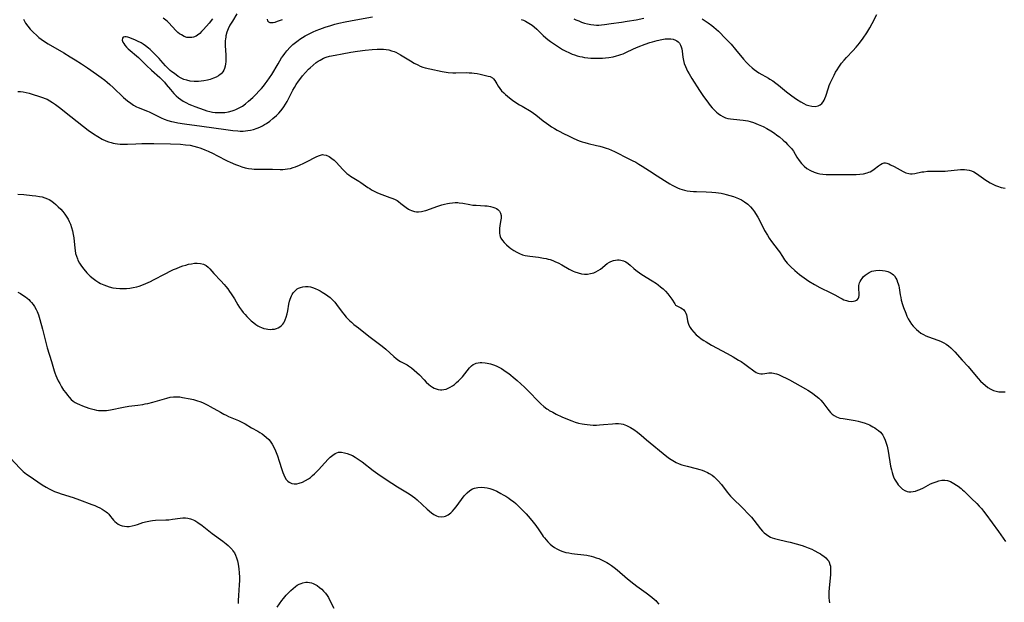
# Model space of a CAD drawing. Units: inches. Extents: x 2102338 to 2107739, y 212853 to 218293.
# Drawn here: x 2104124 to 2104362, y 213283 to 213423 of the extents above; entities that cross this region are included whole.
import ezdxf

# ---------------------------------------------------------------- set-up
doc = ezdxf.new("R2010")
doc.units = ezdxf.units.IN
doc.header["$MEASUREMENT"] = 0
doc.layers.add('c_29_T13S_R20E', color=135, linetype='Continuous')

msp = doc.modelspace()

# ---------------------------------------------------------------- linework, layer by layer
at = {"layer": 'c_29_T13S_R20E', "elevation": 880}
for points in [[(2104176.79, 213424.69), (2104175.7, 213422.93), (2104175.12, 213421.92), (2104174.71, 213421.04), (2104174.4, 213420.23), (2104174.16, 213419.41), (2104174.1, 213419.09), (2104174.04, 213418.7), (2104173.99, 213418.18), (2104173.97, 213417.66), (2104173.97, 213417.02), (2104174.11, 213414.72), (2104174.14, 213414.03), (2104174.12, 213413.15), (2104174.07, 213412.62), (2104173.98, 213412.11), (2104173.8, 213411.49), (2104173.63, 213411.11), (2104173.43, 213410.75), (2104173.01, 213410.27), (2104172.77, 213410.06), (2104172.32, 213409.74), (2104171.78, 213409.44), (2104171.19, 213409.19), (2104170.37, 213408.9), (2104169.73, 213408.72), (2104168.79, 213408.53), (2104168.15, 213408.44), (2104167.5, 213408.38), (2104166.99, 213408.37), (2104166.48, 213408.39), (2104165.56, 213408.49), (2104164.69, 213408.68), (2104164.03, 213408.91), (2104163.4, 213409.2), (2104162.68, 213409.61), (2104161.72, 213410.28), (2104161.12, 213410.75), (2104160.72, 213411.07), (2104160.06, 213411.68), (2104159.61, 213412.16), (2104158.49, 213413.44), (2104158.05, 213413.91), (2104156.44, 213415.52), (2104155.88, 213416.07), (2104155.5, 213416.42), (2104154.78, 213417), (2104154.25, 213417.36), (2104153.71, 213417.67), (2104152.86, 213418.1), (2104152.37, 213418.32), (2104151, 213418.9), (2104150.56, 213419.05), (2104150.15, 213419.14), (2104149.8, 213419.16), (2104149.4, 213419.07), (2104149.2, 213418.83), (2104149.18, 213418.37), (2104149.34, 213417.89), (2104149.54, 213417.52), (2104149.79, 213417.14), (2104150.23, 213416.62), (2104150.62, 213416.23), (2104151.05, 213415.85), (2104152.61, 213414.55), (2104153.09, 213414.13), (2104155.02, 213412.28), (2104156.26, 213411.15), (2104158.19, 213409.33), (2104158.77, 213408.77), (2104159.32, 213408.19), (2104159.79, 213407.64), (2104160.76, 213406.48), (2104161.18, 213405.99), (2104161.62, 213405.51), (2104162.19, 213404.95), (2104162.72, 213404.48), (2104163.27, 213404.05), (2104163.85, 213403.66), (2104164.61, 213403.23), (2104165.22, 213402.94), (2104165.85, 213402.68), (2104166.66, 213402.36), (2104168.91, 213401.55), (2104169.57, 213401.33), (2104170.26, 213401.15), (2104170.89, 213401.03), (2104171.58, 213400.94), (2104172.26, 213400.89), (2104172.95, 213400.89), (2104173.39, 213400.91), (2104173.85, 213400.95), (2104174.77, 213401.1), (2104175.66, 213401.33), (2104176.13, 213401.49), (2104176.56, 213401.66), (2104177.35, 213402.03), (2104178.1, 213402.48), (2104178.84, 213403.02), (2104179.54, 213403.62), (2104180.59, 213404.56), (2104181.29, 213405.21), (2104182.26, 213406.2), (2104182.74, 213406.74), (2104183.18, 213407.26), (2104183.63, 213407.84), (2104184.06, 213408.43), (2104184.62, 213409.26), (2104185.16, 213410.1), (2104186.7, 213412.67), (2104187.55, 213414.05), (2104187.92, 213414.6), (2104188.3, 213415.14), (2104188.83, 213415.81), (2104189.58, 213416.63), (2104190.29, 213417.3), (2104190.89, 213417.81), (2104191.51, 213418.28), (2104191.94, 213418.59), (2104192.59, 213419.02), (2104193.2, 213419.37), (2104193.83, 213419.71), (2104195.12, 213420.34), (2104195.86, 213420.67), (2104196.72, 213421.02), (2104197.41, 213421.27), (2104198.08, 213421.5), (2104199.38, 213421.91), (2104200.33, 213422.17), (2104201.34, 213422.41), (2104202.88, 213422.74), (2104205.44, 213423.23), (2104209.42, 213423.92)], [(2104245.21, 213423.33), (2104245.77, 213423.12), (2104246.32, 213422.88), (2104247.11, 213422.45), (2104247.86, 213421.94), (2104248.37, 213421.53), (2104249.01, 213420.95), (2104250.57, 213419.43), (2104251.16, 213418.91), (2104251.63, 213418.52), (2104252.31, 213418), (2104253.01, 213417.5), (2104253.73, 213417.02), (2104254.46, 213416.56), (2104255.21, 213416.13), (2104255.96, 213415.72), (2104256.74, 213415.34), (2104257.52, 213415.01), (2104258.11, 213414.79), (2104258.7, 213414.6), (2104259.35, 213414.43), (2104259.9, 213414.31), (2104260.46, 213414.2), (2104261.27, 213414.09), (2104261.98, 213414.02), (2104262.69, 213413.98), (2104263.41, 213413.97), (2104264.16, 213413.98), (2104264.85, 213414.02), (2104265.54, 213414.08), (2104266.36, 213414.19), (2104267.38, 213414.36), (2104268.21, 213414.55), (2104268.73, 213414.7), (2104269.24, 213414.87), (2104269.84, 213415.09), (2104270.43, 213415.34), (2104272.3, 213416.26), (2104273.4, 213416.74), (2104275.1, 213417.39), (2104276.22, 213417.77), (2104276.83, 213417.95), (2104277.97, 213418.25), (2104279.14, 213418.51), (2104279.93, 213418.63), (2104280.69, 213418.68), (2104281.31, 213418.66), (2104281.88, 213418.55), (2104282.39, 213418.37), (2104282.74, 213418.17), (2104283.05, 213417.93), (2104283.35, 213417.58), (2104283.6, 213417.17), (2104283.77, 213416.74), (2104283.9, 213416.29), (2104284.01, 213415.67), (2104284.16, 213414.21), (2104284.29, 213413.44), (2104284.51, 213412.7), (2104284.8, 213411.98), (2104285.31, 213410.9), (2104285.67, 213410.24), (2104286.35, 213409.08), (2104288.22, 213406.2), (2104289.18, 213404.78), (2104289.94, 213403.73), (2104290.77, 213402.64), (2104291.24, 213402.06), (2104291.84, 213401.41), (2104292.24, 213401.01), (2104292.66, 213400.65), (2104293.21, 213400.26), (2104293.79, 213399.94), (2104294.45, 213399.68), (2104295.02, 213399.52), (2104295.61, 213399.4), (2104296.41, 213399.29), (2104298.68, 213399.1), (2104299.29, 213399.02), (2104299.83, 213398.91), (2104300.37, 213398.77), (2104301.19, 213398.51), (2104302.34, 213398.07), (2104303.52, 213397.52), (2104304.36, 213397.07), (2104305.36, 213396.48), (2104306.22, 213395.92), (2104306.82, 213395.49), (2104307.41, 213395.04), (2104308.34, 213394.25), (2104308.89, 213393.76), (2104309.41, 213393.25), (2104309.88, 213392.76), (2104310.31, 213392.26), (2104310.81, 213391.59), (2104311.24, 213390.9), (2104311.66, 213390.2), (2104312.19, 213389.38), (2104312.74, 213388.68), (2104313.36, 213388.04), (2104314.04, 213387.47), (2104314.88, 213386.94), (2104315.8, 213386.55), (2104316.48, 213386.34), (2104317.18, 213386.18), (2104317.88, 213386.08), (2104318.71, 213386.01), (2104319.56, 213385.99), (2104323.11, 213386.02), (2104325.27, 213385.99), (2104325.92, 213386), (2104326.79, 213386.05), (2104327.68, 213386.16), (2104328.52, 213386.37), (2104328.95, 213386.52), (2104329.28, 213386.66), (2104329.69, 213386.88), (2104330.24, 213387.25), (2104331.29, 213388.07), (2104331.74, 213388.39), (2104332.19, 213388.64), (2104332.66, 213388.77), (2104332.96, 213388.77), (2104333.27, 213388.72), (2104333.74, 213388.56), (2104334.21, 213388.36), (2104335.04, 213387.92), (2104337.19, 213386.71), (2104337.85, 213386.41), (2104338.56, 213386.2), (2104338.97, 213386.16), (2104339.38, 213386.16), (2104340.02, 213386.23), (2104341.74, 213386.6), (2104342.17, 213386.67), (2104343.06, 213386.77), (2104344.39, 213386.83), (2104345.29, 213386.83), (2104346.96, 213386.79), (2104347.38, 213386.79), (2104348.02, 213386.84), (2104350.34, 213387.14), (2104351, 213387.2), (2104351.66, 213387.23), (2104351.99, 213387.22), (2104352.58, 213387.16), (2104353.15, 213387.05), (2104353.72, 213386.86), (2104354.27, 213386.6), (2104354.86, 213386.26), (2104355.44, 213385.87), (2104357.12, 213384.64), (2104357.54, 213384.36), (2104358.16, 213383.99), (2104358.8, 213383.66), (2104359.45, 213383.37), (2104359.95, 213383.18), (2104360.84, 213382.9), (2104361.75, 213382.68)]]:
    msp.add_lwpolyline(points, dxfattribs=at)
at = {"layer": 'c_29_T13S_R20E'}
for points in [[(2104288.83, 213423.44, 878), (2104289.58, 213423.01, 878), (2104290.3, 213422.54, 878), (2104291.13, 213421.9, 878), (2104291.67, 213421.46, 878), (2104292.72, 213420.52, 878), (2104293.23, 213420.03, 878), (2104294.08, 213419.18, 878), (2104294.64, 213418.59, 878), (2104295.77, 213417.37, 878), (2104296.88, 213416.08, 878), (2104298.79, 213413.8, 878), (2104299.53, 213412.97, 878), (2104300.17, 213412.29, 878), (2104300.85, 213411.67, 878), (2104301.38, 213411.25, 878), (2104301.92, 213410.85, 878), (2104302.49, 213410.49, 878), (2104304.76, 213409.22, 878), (2104305.15, 213408.98, 878), (2104305.85, 213408.51, 878), (2104306.54, 213408.01, 878), (2104307.22, 213407.48, 878), (2104309.15, 213405.92, 878), (2104310.39, 213404.94, 878), (2104311.54, 213404.11, 878), (2104312.58, 213403.46, 878), (2104313.32, 213403.07, 878), (2104313.9, 213402.81, 878), (2104314.48, 213402.6, 878), (2104315.25, 213402.43, 878), (2104316, 213402.38, 878), (2104316.76, 213402.51, 878), (2104317.25, 213402.76, 878), (2104317.61, 213403.07, 878), (2104317.93, 213403.46, 878), (2104318.18, 213403.87, 878), (2104318.4, 213404.32, 878), (2104318.61, 213404.87, 878), (2104319.23, 213406.87, 878), (2104319.44, 213407.44, 878), (2104319.67, 213408.01, 878), (2104319.95, 213408.65, 878), (2104320.25, 213409.29, 878), (2104320.58, 213409.92, 878), (2104320.97, 213410.63, 878), (2104321.32, 213411.23, 878), (2104321.7, 213411.83, 878), (2104322.05, 213412.34, 878), (2104322.41, 213412.83, 878), (2104322.99, 213413.54, 878), (2104323.55, 213414.17, 878), (2104325.09, 213415.76, 878), (2104325.92, 213416.64, 878), (2104326.73, 213417.61, 878), (2104327.63, 213418.81, 878), (2104328.47, 213420.08, 878), (2104329.21, 213421.29, 878), (2104329.8, 213422.37, 878), (2104330.89, 213424.53, 878)], [(2104125.38, 213423.37, 882), (2104125.71, 213422.75, 882), (2104125.89, 213422.46, 882), (2104126.43, 213421.72, 882), (2104127.03, 213421.01, 882), (2104127.69, 213420.3, 882), (2104128.57, 213419.46, 882), (2104129.1, 213419.02, 882), (2104129.64, 213418.6, 882), (2104130.2, 213418.2, 882), (2104131.35, 213417.47, 882), (2104135.09, 213415.29, 882), (2104136.66, 213414.34, 882), (2104137.83, 213413.6, 882), (2104139.33, 213412.64, 882), (2104140.81, 213411.65, 882), (2104143.01, 213410.13, 882), (2104144.07, 213409.37, 882), (2104144.96, 213408.69, 882), (2104145.58, 213408.2, 882), (2104146.18, 213407.69, 882), (2104146.97, 213406.98, 882), (2104149.5, 213404.54, 882), (2104150.47, 213403.71, 882), (2104151.22, 213403.14, 882), (2104151.9, 213402.69, 882), (2104152.62, 213402.3, 882), (2104153.05, 213402.1, 882), (2104155.22, 213401.25, 882), (2104155.66, 213401.06, 882), (2104156.28, 213400.77, 882), (2104158.56, 213399.62, 882), (2104159.31, 213399.3, 882), (2104160.15, 213399.01, 882), (2104161.01, 213398.76, 882), (2104161.48, 213398.65, 882), (2104162.54, 213398.42, 882), (2104164.14, 213398.16, 882), (2104168.37, 213397.62, 882), (2104174.11, 213396.8, 882), (2104175.77, 213396.59, 882), (2104177.03, 213396.48, 882), (2104177.59, 213396.46, 882), (2104178.32, 213396.47, 882), (2104178.86, 213396.5, 882), (2104179.4, 213396.56, 882), (2104180.08, 213396.67, 882), (2104180.75, 213396.83, 882), (2104181.64, 213397.12, 882), (2104182.32, 213397.4, 882), (2104182.97, 213397.72, 882), (2104183.46, 213398, 882), (2104183.94, 213398.31, 882), (2104184.69, 213398.85, 882), (2104185.44, 213399.46, 882), (2104186.3, 213400.22, 882), (2104186.85, 213400.77, 882), (2104187.38, 213401.36, 882), (2104187.69, 213401.75, 882), (2104188.08, 213402.29, 882), (2104188.49, 213402.92, 882), (2104188.87, 213403.57, 882), (2104189.22, 213404.22, 882), (2104190.28, 213406.31, 882), (2104190.63, 213406.94, 882), (2104191.06, 213407.65, 882), (2104191.61, 213408.45, 882), (2104191.95, 213408.9, 882), (2104192.6, 213409.73, 882), (2104193.29, 213410.52, 882), (2104194.06, 213411.33, 882), (2104194.45, 213411.71, 882), (2104195.17, 213412.35, 882), (2104195.9, 213412.94, 882), (2104196.34, 213413.26, 882), (2104196.8, 213413.55, 882), (2104197.23, 213413.79, 882), (2104197.67, 213414, 882), (2104198.3, 213414.24, 882), (2104199.07, 213414.46, 882), (2104200.41, 213414.76, 882), (2104202.1, 213415.09, 882), (2104204.22, 213415.46, 882), (2104205.83, 213415.71, 882), (2104207.69, 213415.95, 882), (2104209.33, 213416.11, 882), (2104210.6, 213416.18, 882), (2104211.35, 213416.18, 882), (2104212.09, 213416.15, 882), (2104212.72, 213416.09, 882), (2104213.39, 213415.98, 882), (2104214.04, 213415.81, 882), (2104214.68, 213415.6, 882), (2104215.07, 213415.44, 882), (2104215.65, 213415.15, 882), (2104216.22, 213414.83, 882), (2104218.56, 213413.38, 882), (2104219.51, 213412.81, 882), (2104220.33, 213412.39, 882), (2104220.95, 213412.11, 882), (2104221.59, 213411.87, 882), (2104222.15, 213411.7, 882), (2104223.24, 213411.44, 882), (2104226.25, 213410.8, 882), (2104227.16, 213410.64, 882), (2104227.69, 213410.57, 882), (2104228.77, 213410.51, 882), (2104229.49, 213410.5, 882), (2104232.11, 213410.52, 882), (2104232.75, 213410.5, 882), (2104233.38, 213410.47, 882), (2104233.91, 213410.41, 882), (2104234.63, 213410.31, 882), (2104235.33, 213410.18, 882), (2104237.32, 213409.71, 882), (2104237.76, 213409.57, 882), (2104238.3, 213409.3, 882), (2104238.58, 213409.07, 882), (2104238.93, 213408.6, 882), (2104239.37, 213407.8, 882), (2104239.69, 213407.26, 882), (2104240.1, 213406.69, 882), (2104240.54, 213406.16, 882), (2104241.04, 213405.65, 882), (2104241.48, 213405.24, 882), (2104241.95, 213404.84, 882), (2104242.43, 213404.45, 882), (2104243.14, 213403.92, 882), (2104243.69, 213403.53, 882), (2104244.84, 213402.78, 882), (2104245.44, 213402.41, 882), (2104247.66, 213401.14, 882), (2104248.18, 213400.8, 882), (2104248.79, 213400.35, 882), (2104250.57, 213398.93, 882), (2104251.33, 213398.34, 882), (2104251.91, 213397.93, 882), (2104252.57, 213397.48, 882), (2104253.24, 213397.06, 882), (2104253.87, 213396.68, 882), (2104254.52, 213396.32, 882), (2104255.25, 213395.94, 882), (2104256.8, 213395.19, 882), (2104257.89, 213394.7, 882), (2104259.24, 213394.14, 882), (2104259.89, 213393.89, 882), (2104260.55, 213393.67, 882), (2104261.35, 213393.45, 882), (2104263.39, 213392.99, 882), (2104264.18, 213392.8, 882), (2104264.95, 213392.59, 882), (2104265.7, 213392.35, 882), (2104266.24, 213392.16, 882), (2104266.96, 213391.86, 882), (2104267.69, 213391.52, 882), (2104271.19, 213389.8, 882), (2104271.98, 213389.4, 882), (2104272.83, 213388.94, 882), (2104273.59, 213388.5, 882), (2104274.34, 213388.04, 882), (2104276.11, 213386.89, 882), (2104278.02, 213385.67, 882), (2104279.79, 213384.52, 882), (2104281.05, 213383.73, 882), (2104281.63, 213383.4, 882), (2104282.23, 213383.09, 882), (2104282.85, 213382.8, 882), (2104283.48, 213382.55, 882), (2104284.02, 213382.37, 882), (2104284.57, 213382.23, 882), (2104285.25, 213382.1, 882), (2104285.94, 213382.01, 882), (2104286.76, 213381.94, 882), (2104287.46, 213381.9, 882), (2104289.81, 213381.81, 882), (2104291.12, 213381.73, 882), (2104292.08, 213381.65, 882), (2104292.75, 213381.57, 882), (2104293.41, 213381.47, 882), (2104294.01, 213381.35, 882), (2104294.61, 213381.22, 882), (2104295.48, 213380.98, 882), (2104296.38, 213380.69, 882), (2104296.81, 213380.53, 882), (2104297.55, 213380.22, 882), (2104298.27, 213379.86, 882), (2104298.98, 213379.44, 882), (2104299.79, 213378.82, 882), (2104300.43, 213378.21, 882), (2104300.95, 213377.63, 882), (2104301.42, 213377.01, 882), (2104301.7, 213376.6, 882), (2104302.24, 213375.71, 882), (2104302.8, 213374.65, 882), (2104303.87, 213372.52, 882), (2104304.53, 213371.37, 882), (2104304.97, 213370.68, 882), (2104305.53, 213369.89, 882), (2104307.12, 213367.8, 882), (2104307.44, 213367.34, 882), (2104308.15, 213366.23, 882), (2104308.69, 213365.44, 882), (2104309.33, 213364.67, 882), (2104310.17, 213363.79, 882), (2104311.14, 213362.86, 882), (2104311.68, 213362.38, 882), (2104312.26, 213361.92, 882), (2104313.41, 213361.08, 882), (2104314.54, 213360.34, 882), (2104315.9, 213359.53, 882), (2104317.18, 213358.82, 882), (2104319.82, 213357.52, 882), (2104320.75, 213357.03, 882), (2104322.04, 213356.3, 882), (2104322.51, 213356.06, 882), (2104322.97, 213355.85, 882), (2104323.58, 213355.64, 882), (2104324.08, 213355.51, 882), (2104324.7, 213355.44, 882), (2104325.28, 213355.46, 882), (2104325.69, 213355.57, 882), (2104325.99, 213355.73, 882), (2104326.25, 213355.93, 882), (2104326.45, 213356.2, 882), (2104326.58, 213356.5, 882), (2104326.65, 213356.84, 882), (2104326.66, 213357.2, 882), (2104326.53, 213358.64, 882), (2104326.57, 213359.26, 882), (2104326.74, 213359.9, 882), (2104326.9, 213360.26, 882), (2104327.1, 213360.6, 882), (2104327.35, 213360.97, 882), (2104327.63, 213361.32, 882), (2104328.07, 213361.75, 882), (2104328.53, 213362.11, 882), (2104329.03, 213362.4, 882), (2104329.72, 213362.69, 882), (2104330.19, 213362.82, 882), (2104330.68, 213362.9, 882), (2104331.43, 213362.94, 882), (2104332.27, 213362.9, 882), (2104332.93, 213362.78, 882), (2104333.51, 213362.62, 882), (2104334.06, 213362.39, 882), (2104334.6, 213362.06, 882), (2104334.88, 213361.82, 882), (2104335.11, 213361.57, 882), (2104335.47, 213361.06, 882), (2104335.7, 213360.6, 882), (2104335.9, 213360.1, 882), (2104336.04, 213359.65, 882), (2104336.16, 213359.19, 882), (2104336.26, 213358.68, 882), (2104336.51, 213357.02, 882), (2104336.63, 213356.35, 882), (2104336.78, 213355.7, 882), (2104337.07, 213354.69, 882), (2104337.32, 213353.94, 882), (2104337.83, 213352.62, 882), (2104338.13, 213351.92, 882), (2104338.47, 213351.23, 882), (2104338.85, 213350.57, 882), (2104339.26, 213349.98, 882), (2104339.67, 213349.47, 882), (2104340.11, 213348.99, 882), (2104340.42, 213348.69, 882), (2104340.94, 213348.24, 882), (2104341.49, 213347.83, 882), (2104341.77, 213347.65, 882), (2104342.09, 213347.48, 882), (2104342.71, 213347.19, 882), (2104343.36, 213346.93, 882), (2104345.59, 213346.11, 882), (2104346.24, 213345.84, 882), (2104347.01, 213345.46, 882), (2104347.58, 213345.12, 882), (2104348.12, 213344.73, 882), (2104348.67, 213344.28, 882), (2104349.2, 213343.79, 882), (2104349.64, 213343.33, 882), (2104351.43, 213341.3, 882), (2104352.85, 213339.74, 882), (2104354.77, 213337.46, 882), (2104355.26, 213336.89, 882), (2104355.88, 213336.25, 882), (2104356.52, 213335.64, 882), (2104356.97, 213335.26, 882), (2104357.63, 213334.75, 882), (2104358.32, 213334.32, 882), (2104358.95, 213334.02, 882), (2104359.6, 213333.8, 882), (2104360.3, 213333.67, 882), (2104360.77, 213333.64, 882), (2104361.24, 213333.65, 882), (2104361.79, 213333.69, 882)], [(2104170.93, 213423.5, 882), (2104170.07, 213422.43, 882), (2104168.76, 213420.9, 882), (2104168.3, 213420.41, 882), (2104167.83, 213419.95, 882), (2104167.33, 213419.56, 882), (2104166.98, 213419.33, 882), (2104166.36, 213419.08, 882), (2104165.9, 213418.98, 882), (2104165.44, 213418.95, 882), (2104164.71, 213419.02, 882), (2104164.09, 213419.23, 882), (2104163.41, 213419.6, 882), (2104162.99, 213419.89, 882), (2104162.59, 213420.22, 882), (2104162.12, 213420.65, 882), (2104160.4, 213422.48, 882), (2104160.04, 213422.81, 882), (2104159.67, 213423.12, 882), (2104159, 213423.6, 882)], [(2104184.06, 213423.43, 878), (2104184.14, 213423.01, 878), (2104184.36, 213422.78, 878), (2104184.69, 213422.63, 878), (2104185.11, 213422.58, 878), (2104185.49, 213422.61, 878), (2104185.98, 213422.71, 878), (2104186.56, 213422.9, 878), (2104187.76, 213423.31, 878)], [(2104257.95, 213423.49, 878), (2104258.43, 213423.25, 878), (2104259.1, 213422.96, 878), (2104259.78, 213422.69, 878), (2104260.49, 213422.45, 878), (2104261.24, 213422.25, 878), (2104261.99, 213422.1, 878), (2104262.74, 213422.01, 878), (2104263.38, 213421.98, 878), (2104263.97, 213421.99, 878), (2104264.62, 213422.05, 878), (2104265.27, 213422.13, 878), (2104266.92, 213422.36, 878), (2104269.41, 213422.68, 878), (2104270.77, 213422.88, 878), (2104272.94, 213423.26, 878), (2104274.77, 213423.62, 878)], [(2104124.05, 213405.97, 884), (2104124.68, 213405.97, 884), (2104125.34, 213405.92, 884), (2104126.06, 213405.78, 884), (2104126.79, 213405.59, 884), (2104129.99, 213404.57, 884), (2104130.6, 213404.33, 884), (2104131.11, 213404.1, 884), (2104131.73, 213403.77, 884), (2104132.42, 213403.32, 884), (2104133.1, 213402.84, 884), (2104134.4, 213401.87, 884), (2104135.29, 213401.19, 884), (2104139.82, 213397.57, 884), (2104140.99, 213396.69, 884), (2104142.27, 213395.77, 884), (2104143.29, 213395.11, 884), (2104144.38, 213394.51, 884), (2104145.19, 213394.13, 884), (2104145.85, 213393.88, 884), (2104146.52, 213393.67, 884), (2104146.99, 213393.55, 884), (2104147.48, 213393.46, 884), (2104148.07, 213393.37, 884), (2104148.68, 213393.3, 884), (2104149.39, 213393.27, 884), (2104150.41, 213393.28, 884), (2104152.42, 213393.4, 884), (2104153.9, 213393.46, 884), (2104155.4, 213393.48, 884), (2104156.75, 213393.47, 884), (2104160.83, 213393.36, 884), (2104163.17, 213393.28, 884), (2104164.38, 213393.18, 884), (2104165.5, 213393.02, 884), (2104166.44, 213392.83, 884), (2104167.31, 213392.6, 884), (2104167.9, 213392.41, 884), (2104168.5, 213392.19, 884), (2104169.1, 213391.95, 884), (2104169.88, 213391.6, 884), (2104171.08, 213391.04, 884), (2104171.94, 213390.61, 884), (2104174.47, 213389.31, 884), (2104175.16, 213388.98, 884), (2104176.47, 213388.41, 884), (2104177.16, 213388.15, 884), (2104177.99, 213387.87, 884), (2104178.76, 213387.64, 884), (2104179.54, 213387.46, 884), (2104180.36, 213387.34, 884), (2104180.95, 213387.29, 884), (2104181.53, 213387.26, 884), (2104182.44, 213387.25, 884), (2104184.68, 213387.27, 884), (2104185.37, 213387.26, 884), (2104187.2, 213387.2, 884), (2104187.87, 213387.21, 884), (2104188.43, 213387.25, 884), (2104188.98, 213387.33, 884), (2104189.67, 213387.47, 884), (2104190.36, 213387.67, 884), (2104190.89, 213387.85, 884), (2104191.88, 213388.25, 884), (2104192.94, 213388.73, 884), (2104193.52, 213389.02, 884), (2104195.91, 213390.25, 884), (2104196.44, 213390.51, 884), (2104196.94, 213390.69, 884), (2104197.43, 213390.78, 884), (2104197.75, 213390.77, 884), (2104198.32, 213390.63, 884), (2104198.98, 213390.3, 884), (2104199.63, 213389.88, 884), (2104200.17, 213389.44, 884), (2104200.7, 213388.93, 884), (2104202.28, 213387.19, 884), (2104202.75, 213386.73, 884), (2104203.26, 213386.27, 884), (2104203.76, 213385.89, 884), (2104204.18, 213385.6, 884), (2104206.15, 213384.41, 884), (2104206.62, 213384.1, 884), (2104208.32, 213382.89, 884), (2104208.76, 213382.59, 884), (2104209.21, 213382.31, 884), (2104209.68, 213382.04, 884), (2104210.17, 213381.79, 884), (2104210.68, 213381.56, 884), (2104211.69, 213381.15, 884), (2104213.62, 213380.48, 884), (2104214.33, 213380.21, 884), (2104214.92, 213379.94, 884), (2104215.34, 213379.7, 884), (2104215.67, 213379.48, 884), (2104216.29, 213379.04, 884), (2104217.53, 213378.08, 884), (2104218.13, 213377.67, 884), (2104218.4, 213377.51, 884), (2104218.85, 213377.3, 884), (2104219.58, 213377.09, 884), (2104220.04, 213377.03, 884), (2104220.52, 213377.02, 884), (2104221.27, 213377.09, 884), (2104221.85, 213377.22, 884), (2104222.29, 213377.36, 884), (2104225.18, 213378.36, 884), (2104226.1, 213378.66, 884), (2104226.81, 213378.86, 884), (2104227.53, 213379.03, 884), (2104227.99, 213379.12, 884), (2104228.67, 213379.2, 884), (2104229.35, 213379.23, 884), (2104230.02, 213379.22, 884), (2104230.32, 213379.19, 884), (2104231.19, 213379.07, 884), (2104232.9, 213378.76, 884), (2104233.64, 213378.65, 884), (2104234.43, 213378.58, 884), (2104236.48, 213378.47, 884), (2104237.09, 213378.42, 884), (2104237.85, 213378.3, 884), (2104238.41, 213378.17, 884), (2104238.92, 213378, 884), (2104239.29, 213377.82, 884), (2104239.61, 213377.61, 884), (2104240.03, 213377.19, 884), (2104240.3, 213376.7, 884), (2104240.41, 213376.13, 884), (2104240.39, 213375.51, 884), (2104240.28, 213374.68, 884), (2104240.12, 213373.62, 884), (2104240.06, 213373.05, 884), (2104240.01, 213372.49, 884), (2104240.03, 213371.83, 884), (2104240.09, 213371.47, 884), (2104240.2, 213371.08, 884), (2104240.38, 213370.66, 884), (2104240.72, 213370.13, 884), (2104241.13, 213369.63, 884), (2104241.7, 213369.06, 884), (2104242.38, 213368.49, 884), (2104242.76, 213368.2, 884), (2104243.45, 213367.71, 884), (2104244.19, 213367.27, 884), (2104244.85, 213366.94, 884), (2104245.53, 213366.68, 884), (2104246.2, 213366.5, 884), (2104246.76, 213366.39, 884), (2104247.33, 213366.31, 884), (2104249.43, 213366.06, 884), (2104250.65, 213365.88, 884), (2104251.24, 213365.76, 884), (2104251.72, 213365.64, 884), (2104252.2, 213365.5, 884), (2104252.85, 213365.26, 884), (2104253.49, 213364.99, 884), (2104254.12, 213364.69, 884), (2104255.01, 213364.21, 884), (2104256.8, 213363.21, 884), (2104257.8, 213362.72, 884), (2104258.13, 213362.58, 884), (2104258.96, 213362.29, 884), (2104259.8, 213362.1, 884), (2104260.45, 213362.02, 884), (2104261.22, 213362.04, 884), (2104261.97, 213362.15, 884), (2104262.7, 213362.36, 884), (2104263.25, 213362.59, 884), (2104263.79, 213362.88, 884), (2104264.31, 213363.24, 884), (2104264.8, 213363.63, 884), (2104265.47, 213364.2, 884), (2104265.91, 213364.55, 884), (2104266.48, 213364.9, 884), (2104266.86, 213365.08, 884), (2104267.46, 213365.28, 884), (2104267.93, 213365.38, 884), (2104268.41, 213365.43, 884), (2104268.81, 213365.43, 884), (2104269.22, 213365.38, 884), (2104269.87, 213365.21, 884), (2104270.46, 213364.95, 884), (2104271.02, 213364.6, 884), (2104271.52, 213364.18, 884), (2104272.39, 213363.36, 884), (2104272.86, 213362.95, 884), (2104273.17, 213362.69, 884), (2104273.71, 213362.3, 884), (2104274.28, 213361.93, 884), (2104276.77, 213360.43, 884), (2104277.8, 213359.75, 884), (2104278.24, 213359.43, 884), (2104278.83, 213358.98, 884), (2104279.44, 213358.47, 884), (2104279.99, 213357.93, 884), (2104280.56, 213357.29, 884), (2104281.06, 213356.64, 884), (2104281.53, 213355.96, 884), (2104282.21, 213354.82, 884), (2104282.43, 213354.55, 884), (2104282.7, 213354.36, 884), (2104283.69, 213353.9, 884), (2104284.05, 213353.68, 884), (2104284.29, 213353.48, 884), (2104284.51, 213353.24, 884), (2104284.72, 213352.94, 884), (2104284.89, 213352.59, 884), (2104285.02, 213352.2, 884), (2104285.11, 213351.77, 884), (2104285.3, 213350.75, 884), (2104285.43, 213350.22, 884), (2104285.64, 213349.69, 884), (2104285.91, 213349.17, 884), (2104286.25, 213348.66, 884), (2104286.78, 213348.03, 884), (2104287.4, 213347.42, 884), (2104288.02, 213346.91, 884), (2104288.61, 213346.47, 884), (2104289.22, 213346.05, 884), (2104289.81, 213345.68, 884), (2104291.11, 213344.93, 884), (2104294.84, 213342.93, 884), (2104296.32, 213342.1, 884), (2104297.61, 213341.33, 884), (2104298.21, 213340.94, 884), (2104299.1, 213340.35, 884), (2104299.74, 213339.88, 884), (2104301.24, 213338.71, 884), (2104301.82, 213338.35, 884), (2104302.2, 213338.17, 884), (2104302.59, 213338.05, 884), (2104302.98, 213338, 884), (2104303.38, 213337.99, 884), (2104303.88, 213338.05, 884), (2104304.88, 213338.21, 884), (2104305.23, 213338.24, 884), (2104305.6, 213338.23, 884), (2104305.97, 213338.19, 884), (2104306.35, 213338.1, 884), (2104306.76, 213337.97, 884), (2104307.17, 213337.81, 884), (2104308, 213337.44, 884), (2104309.18, 213336.86, 884), (2104309.83, 213336.52, 884), (2104313.69, 213334.41, 884), (2104314.29, 213334.06, 884), (2104314.9, 213333.68, 884), (2104315.49, 213333.28, 884), (2104316.22, 213332.73, 884), (2104316.9, 213332.14, 884), (2104317.37, 213331.67, 884), (2104317.87, 213331.08, 884), (2104319.09, 213329.46, 884), (2104319.41, 213329.08, 884), (2104319.74, 213328.72, 884), (2104320.15, 213328.32, 884), (2104320.58, 213327.98, 884), (2104321.17, 213327.64, 884), (2104322, 213327.36, 884), (2104322.76, 213327.21, 884), (2104325.63, 213326.74, 884), (2104326.43, 213326.57, 884), (2104326.95, 213326.45, 884), (2104327.86, 213326.18, 884), (2104328.74, 213325.85, 884), (2104329.08, 213325.7, 884), (2104329.94, 213325.26, 884), (2104330.39, 213324.99, 884), (2104330.82, 213324.71, 884), (2104331.31, 213324.34, 884), (2104331.76, 213323.93, 884), (2104332.05, 213323.59, 884), (2104332.32, 213323.23, 884), (2104332.59, 213322.75, 884), (2104332.93, 213322.01, 884), (2104333.09, 213321.54, 884), (2104333.36, 213320.57, 884), (2104333.6, 213319.41, 884), (2104334.19, 213315.77, 884), (2104334.38, 213314.85, 884), (2104334.54, 213314.22, 884), (2104334.7, 213313.72, 884), (2104334.88, 213313.23, 884), (2104335.14, 213312.67, 884), (2104335.43, 213312.14, 884), (2104335.76, 213311.65, 884), (2104336.03, 213311.3, 884), (2104336.55, 213310.74, 884), (2104337.1, 213310.25, 884), (2104337.63, 213309.9, 884), (2104338.19, 213309.65, 884), (2104338.59, 213309.57, 884), (2104339.1, 213309.56, 884), (2104339.62, 213309.64, 884), (2104340.16, 213309.78, 884), (2104340.72, 213309.96, 884), (2104341.28, 213310.19, 884), (2104342.1, 213310.58, 884), (2104343.83, 213311.49, 884), (2104344.48, 213311.78, 884), (2104345.14, 213312.03, 884), (2104345.79, 213312.23, 884), (2104346.55, 213312.39, 884), (2104347.28, 213312.42, 884), (2104347.93, 213312.32, 884), (2104348.64, 213312.07, 884), (2104349.46, 213311.62, 884), (2104350.06, 213311.22, 884), (2104350.45, 213310.94, 884), (2104351.16, 213310.39, 884), (2104351.53, 213310.08, 884), (2104351.89, 213309.75, 884), (2104352.45, 213309.21, 884), (2104353.65, 213308, 884), (2104354.93, 213306.76, 884), (2104355.52, 213306.16, 884), (2104356.1, 213305.54, 884), (2104356.57, 213304.97, 884), (2104357.16, 213304.2, 884), (2104360.18, 213300.02, 884), (2104361.85, 213297.63, 884)], [(2104124.01, 213381.28, 886), (2104125.47, 213381.15, 886), (2104127.52, 213380.98, 886), (2104128.4, 213380.88, 886), (2104129.22, 213380.74, 886), (2104129.88, 213380.6, 886), (2104130.51, 213380.4, 886), (2104131.15, 213380.16, 886), (2104131.55, 213379.96, 886), (2104131.98, 213379.7, 886), (2104132.59, 213379.28, 886), (2104133.17, 213378.8, 886), (2104133.78, 213378.25, 886), (2104134.36, 213377.65, 886), (2104134.86, 213377.08, 886), (2104135.36, 213376.43, 886), (2104135.83, 213375.74, 886), (2104136.13, 213375.24, 886), (2104136.4, 213374.72, 886), (2104136.72, 213374.02, 886), (2104136.98, 213373.26, 886), (2104137.22, 213372.4, 886), (2104137.39, 213371.53, 886), (2104137.49, 213370.73, 886), (2104137.73, 213368.25, 886), (2104137.82, 213367.67, 886), (2104137.96, 213366.99, 886), (2104138.14, 213366.33, 886), (2104138.37, 213365.68, 886), (2104138.51, 213365.36, 886), (2104138.9, 213364.61, 886), (2104139.35, 213363.9, 886), (2104139.89, 213363.19, 886), (2104140.66, 213362.32, 886), (2104141.48, 213361.52, 886), (2104142.18, 213360.93, 886), (2104142.84, 213360.45, 886), (2104143.52, 213360.02, 886), (2104143.93, 213359.79, 886), (2104144.75, 213359.4, 886), (2104145.39, 213359.16, 886), (2104146.05, 213358.95, 886), (2104146.94, 213358.74, 886), (2104147.74, 213358.61, 886), (2104148.56, 213358.53, 886), (2104149.35, 213358.51, 886), (2104150.18, 213358.54, 886), (2104150.99, 213358.63, 886), (2104151.79, 213358.77, 886), (2104152.67, 213358.97, 886), (2104153.28, 213359.15, 886), (2104153.89, 213359.35, 886), (2104154.89, 213359.74, 886), (2104156.02, 213360.25, 886), (2104156.72, 213360.61, 886), (2104159.55, 213362.12, 886), (2104160.85, 213362.77, 886), (2104161.54, 213363.09, 886), (2104162.25, 213363.4, 886), (2104163.1, 213363.74, 886), (2104163.8, 213363.98, 886), (2104164.49, 213364.2, 886), (2104165.17, 213364.37, 886), (2104165.88, 213364.52, 886), (2104166.57, 213364.61, 886), (2104167.25, 213364.65, 886), (2104168.02, 213364.58, 886), (2104168.73, 213364.41, 886), (2104169.36, 213364.1, 886), (2104169.83, 213363.71, 886), (2104170.27, 213363.25, 886), (2104171.23, 213362.14, 886), (2104172.88, 213360.41, 886), (2104173.72, 213359.48, 886), (2104174.13, 213359.01, 886), (2104174.59, 213358.45, 886), (2104175.03, 213357.86, 886), (2104175.44, 213357.28, 886), (2104176.2, 213356.07, 886), (2104177.04, 213354.65, 886), (2104177.44, 213354, 886), (2104177.9, 213353.34, 886), (2104178.32, 213352.79, 886), (2104178.76, 213352.26, 886), (2104179.19, 213351.78, 886), (2104179.64, 213351.32, 886), (2104180.22, 213350.78, 886), (2104180.86, 213350.25, 886), (2104181.34, 213349.9, 886), (2104181.83, 213349.58, 886), (2104182.27, 213349.34, 886), (2104182.72, 213349.13, 886), (2104183.26, 213348.94, 886), (2104183.8, 213348.81, 886), (2104184.23, 213348.74, 886), (2104184.76, 213348.7, 886), (2104185.28, 213348.72, 886), (2104185.81, 213348.79, 886), (2104186.31, 213348.92, 886), (2104186.74, 213349.08, 886), (2104187.16, 213349.33, 886), (2104187.54, 213349.63, 886), (2104187.82, 213349.95, 886), (2104188.07, 213350.31, 886), (2104188.22, 213350.58, 886), (2104188.41, 213350.97, 886), (2104188.67, 213351.67, 886), (2104188.88, 213352.42, 886), (2104189.05, 213353.19, 886), (2104189.32, 213354.74, 886), (2104189.47, 213355.46, 886), (2104189.61, 213355.95, 886), (2104189.92, 213356.75, 886), (2104190.11, 213357.14, 886), (2104190.34, 213357.5, 886), (2104190.79, 213358.01, 886), (2104191.31, 213358.44, 886), (2104191.64, 213358.63, 886), (2104192.09, 213358.82, 886), (2104192.67, 213358.97, 886), (2104193.28, 213359.03, 886), (2104193.91, 213359.02, 886), (2104194.53, 213358.92, 886), (2104194.97, 213358.8, 886), (2104195.67, 213358.55, 886), (2104196.36, 213358.23, 886), (2104196.85, 213357.96, 886), (2104197.34, 213357.67, 886), (2104198.12, 213357.18, 886), (2104198.68, 213356.78, 886), (2104199.23, 213356.35, 886), (2104199.74, 213355.89, 886), (2104200.36, 213355.23, 886), (2104200.79, 213354.69, 886), (2104202.12, 213352.88, 886), (2104202.55, 213352.34, 886), (2104203.13, 213351.67, 886), (2104203.98, 213350.8, 886), (2104204.37, 213350.43, 886), (2104204.98, 213349.9, 886), (2104206.03, 213349.05, 886), (2104208.59, 213347.11, 886), (2104211.79, 213344.63, 886), (2104212.62, 213343.93, 886), (2104214.58, 213342.15, 886), (2104215.1, 213341.72, 886), (2104215.43, 213341.47, 886), (2104215.79, 213341.24, 886), (2104216.2, 213341, 886), (2104217.82, 213340.14, 886), (2104218.13, 213339.96, 886), (2104218.84, 213339.47, 886), (2104219.51, 213338.92, 886), (2104220.15, 213338.34, 886), (2104220.76, 213337.73, 886), (2104221.88, 213336.52, 886), (2104222.38, 213336.01, 886), (2104222.99, 213335.46, 886), (2104223.42, 213335.12, 886), (2104223.88, 213334.82, 886), (2104224.3, 213334.59, 886), (2104224.74, 213334.41, 886), (2104225.26, 213334.27, 886), (2104225.79, 213334.19, 886), (2104226.13, 213334.18, 886), (2104226.65, 213334.22, 886), (2104227.16, 213334.33, 886), (2104227.66, 213334.52, 886), (2104228.15, 213334.76, 886), (2104228.69, 213335.09, 886), (2104229.2, 213335.47, 886), (2104229.7, 213335.89, 886), (2104230.17, 213336.33, 886), (2104230.64, 213336.81, 886), (2104231.09, 213337.32, 886), (2104232.8, 213339.42, 886), (2104233.26, 213339.89, 886), (2104233.68, 213340.23, 886), (2104234.05, 213340.44, 886), (2104234.39, 213340.57, 886), (2104234.86, 213340.67, 886), (2104235.35, 213340.71, 886), (2104235.75, 213340.71, 886), (2104236.55, 213340.64, 886), (2104237.07, 213340.56, 886), (2104237.84, 213340.39, 886), (2104238.61, 213340.16, 886), (2104239.23, 213339.91, 886), (2104239.85, 213339.61, 886), (2104240.47, 213339.27, 886), (2104241.07, 213338.91, 886), (2104241.65, 213338.51, 886), (2104242.23, 213338.09, 886), (2104242.78, 213337.66, 886), (2104243.33, 213337.2, 886), (2104244.26, 213336.39, 886), (2104246.03, 213334.77, 886), (2104247.01, 213333.82, 886), (2104249.49, 213331.27, 886), (2104249.98, 213330.79, 886), (2104250.68, 213330.17, 886), (2104251.41, 213329.61, 886), (2104251.71, 213329.4, 886), (2104252, 213329.21, 886), (2104252.83, 213328.74, 886), (2104253.69, 213328.31, 886), (2104255.07, 213327.67, 886), (2104256.41, 213327.09, 886), (2104257.41, 213326.7, 886), (2104258.24, 213326.4, 886), (2104259.07, 213326.16, 886), (2104259.9, 213325.96, 886), (2104260.48, 213325.86, 886), (2104261.14, 213325.77, 886), (2104261.87, 213325.71, 886), (2104262.61, 213325.68, 886), (2104263.4, 213325.68, 886), (2104264.12, 213325.71, 886), (2104265.03, 213325.78, 886), (2104267.21, 213326, 886), (2104267.94, 213326.05, 886), (2104268.65, 213326.04, 886), (2104269.28, 213325.97, 886), (2104269.79, 213325.86, 886), (2104270.22, 213325.72, 886), (2104270.64, 213325.55, 886), (2104271.1, 213325.33, 886), (2104271.55, 213325.08, 886), (2104272.38, 213324.56, 886), (2104273.23, 213323.94, 886), (2104274.12, 213323.24, 886), (2104275.45, 213322.15, 886), (2104280.35, 213318.09, 886), (2104280.97, 213317.61, 886), (2104281.73, 213317.12, 886), (2104282.57, 213316.67, 886), (2104283.32, 213316.34, 886), (2104283.93, 213316.11, 886), (2104284.55, 213315.92, 886), (2104285.18, 213315.75, 886), (2104287.35, 213315.24, 886), (2104288.3, 213314.97, 886), (2104288.84, 213314.8, 886), (2104289.37, 213314.6, 886), (2104290.13, 213314.26, 886), (2104290.54, 213314.04, 886), (2104291.2, 213313.61, 886), (2104291.68, 213313.24, 886), (2104292.13, 213312.83, 886), (2104292.7, 213312.25, 886), (2104293.49, 213311.33, 886), (2104294.85, 213309.53, 886), (2104295.24, 213309.04, 886), (2104295.64, 213308.57, 886), (2104296.21, 213307.96, 886), (2104298.42, 213305.82, 886), (2104300.12, 213304.08, 886), (2104300.68, 213303.47, 886), (2104301.3, 213302.74, 886), (2104302.88, 213300.68, 886), (2104303.37, 213300.12, 886), (2104303.78, 213299.72, 886), (2104304.31, 213299.29, 886), (2104304.88, 213298.92, 886), (2104305.29, 213298.71, 886), (2104305.72, 213298.53, 886), (2104306.28, 213298.34, 886), (2104306.85, 213298.18, 886), (2104309.19, 213297.67, 886), (2104310.03, 213297.47, 886), (2104311.46, 213297.09, 886), (2104312.89, 213296.66, 886), (2104313.52, 213296.45, 886), (2104314.37, 213296.12, 886), (2104315.21, 213295.75, 886), (2104315.79, 213295.47, 886), (2104316.85, 213294.91, 886), (2104317.32, 213294.63, 886), (2104317.75, 213294.36, 886), (2104318.16, 213294.08, 886), (2104318.63, 213293.68, 886), (2104319.04, 213293.25, 886), (2104319.29, 213292.88, 886), (2104319.43, 213292.62, 886), (2104319.6, 213292.11, 886), (2104319.7, 213291.67, 886), (2104319.75, 213291.1, 886), (2104319.76, 213290.51, 886), (2104319.73, 213289.59, 886), (2104319.43, 213286.51, 886), (2104319.35, 213285.45, 886), (2104319.33, 213284.78, 886), (2104319.34, 213284.1, 886), (2104319.39, 213283.46, 886), (2104319.47, 213282.83, 886)], [(2104124.02, 213357.69, 888), (2104124.65, 213357.35, 888), (2104125.26, 213356.98, 888), (2104125.85, 213356.57, 888), (2104126.27, 213356.23, 888), (2104126.67, 213355.87, 888), (2104127.02, 213355.53, 888), (2104127.34, 213355.17, 888), (2104127.71, 213354.71, 888), (2104128.04, 213354.23, 888), (2104128.47, 213353.49, 888), (2104128.71, 213352.99, 888), (2104129.02, 213352.2, 888), (2104129.36, 213351.07, 888), (2104129.95, 213348.76, 888), (2104130.75, 213345.56, 888), (2104131.11, 213344.25, 888), (2104132.15, 213341.01, 888), (2104132.8, 213338.75, 888), (2104132.98, 213338.21, 888), (2104133.2, 213337.62, 888), (2104133.45, 213337.03, 888), (2104133.77, 213336.34, 888), (2104134.11, 213335.66, 888), (2104134.58, 213334.84, 888), (2104135.07, 213334.11, 888), (2104135.58, 213333.4, 888), (2104135.99, 213332.86, 888), (2104136.42, 213332.36, 888), (2104136.91, 213331.84, 888), (2104137.35, 213331.45, 888), (2104137.81, 213331.12, 888), (2104138.32, 213330.84, 888), (2104138.86, 213330.6, 888), (2104139.63, 213330.31, 888), (2104141.15, 213329.77, 888), (2104141.78, 213329.56, 888), (2104142.42, 213329.38, 888), (2104142.98, 213329.25, 888), (2104143.49, 213329.17, 888), (2104144.03, 213329.14, 888), (2104144.69, 213329.16, 888), (2104145.36, 213329.21, 888), (2104146.36, 213329.36, 888), (2104149.49, 213330, 888), (2104150.74, 213330.18, 888), (2104152.97, 213330.44, 888), (2104154.12, 213330.63, 888), (2104154.73, 213330.74, 888), (2104155.33, 213330.87, 888), (2104156.54, 213331.17, 888), (2104159.88, 213332.14, 888), (2104160.72, 213332.36, 888), (2104161.51, 213332.48, 888), (2104161.95, 213332.5, 888), (2104162.39, 213332.49, 888), (2104163.03, 213332.43, 888), (2104163.67, 213332.33, 888), (2104165.54, 213331.99, 888), (2104166.32, 213331.81, 888), (2104167.31, 213331.54, 888), (2104167.89, 213331.33, 888), (2104168.53, 213331.08, 888), (2104169.15, 213330.79, 888), (2104169.75, 213330.49, 888), (2104170.33, 213330.17, 888), (2104172.82, 213328.74, 888), (2104173.63, 213328.31, 888), (2104174.2, 213328.03, 888), (2104174.78, 213327.77, 888), (2104177.15, 213326.77, 888), (2104177.96, 213326.38, 888), (2104178.74, 213325.95, 888), (2104180.29, 213325.03, 888), (2104181.8, 213324.2, 888), (2104182.31, 213323.89, 888), (2104182.85, 213323.54, 888), (2104183.37, 213323.17, 888), (2104183.86, 213322.77, 888), (2104184.48, 213322.18, 888), (2104184.78, 213321.82, 888), (2104185.27, 213321.1, 888), (2104185.69, 213320.31, 888), (2104186.08, 213319.45, 888), (2104186.55, 213318.27, 888), (2104186.97, 213317, 888), (2104187.61, 213314.97, 888), (2104187.87, 213314.21, 888), (2104188.07, 213313.72, 888), (2104188.34, 213313.12, 888), (2104188.66, 213312.59, 888), (2104189.03, 213312.15, 888), (2104189.39, 213311.88, 888), (2104190.01, 213311.61, 888), (2104190.59, 213311.52, 888), (2104191.21, 213311.54, 888), (2104191.76, 213311.65, 888), (2104192.55, 213311.91, 888), (2104193.34, 213312.29, 888), (2104194.02, 213312.7, 888), (2104194.54, 213313.08, 888), (2104195.03, 213313.5, 888), (2104195.46, 213313.9, 888), (2104195.89, 213314.31, 888), (2104196.51, 213314.98, 888), (2104197.91, 213316.53, 888), (2104198.85, 213317.53, 888), (2104199.27, 213317.95, 888), (2104199.85, 213318.45, 888), (2104200.44, 213318.84, 888), (2104200.85, 213319.02, 888), (2104201.24, 213319.11, 888), (2104201.96, 213319.13, 888), (2104202.71, 213319.02, 888), (2104203.37, 213318.84, 888), (2104204, 213318.6, 888), (2104204.63, 213318.3, 888), (2104205.3, 213317.91, 888), (2104205.97, 213317.48, 888), (2104206.95, 213316.78, 888), (2104209.56, 213314.76, 888), (2104210.7, 213313.93, 888), (2104211.51, 213313.38, 888), (2104214.1, 213311.68, 888), (2104215.47, 213310.81, 888), (2104218.27, 213309.08, 888), (2104219.05, 213308.55, 888), (2104219.62, 213308.12, 888), (2104220.16, 213307.67, 888), (2104222.61, 213305.43, 888), (2104223.67, 213304.53, 888), (2104224.24, 213304.12, 888), (2104224.83, 213303.81, 888), (2104225.28, 213303.66, 888), (2104226, 213303.56, 888), (2104226.71, 213303.64, 888), (2104227.03, 213303.74, 888), (2104227.67, 213304.08, 888), (2104228.27, 213304.55, 888), (2104228.67, 213304.95, 888), (2104229.07, 213305.39, 888), (2104229.55, 213305.97, 888), (2104230.85, 213307.77, 888), (2104231.54, 213308.63, 888), (2104232.26, 213309.36, 888), (2104232.89, 213309.88, 888), (2104233.56, 213310.29, 888), (2104234.03, 213310.49, 888), (2104234.78, 213310.67, 888), (2104235.57, 213310.73, 888), (2104236.41, 213310.67, 888), (2104237.06, 213310.54, 888), (2104237.72, 213310.36, 888), (2104238.38, 213310.13, 888), (2104239.35, 213309.73, 888), (2104240.35, 213309.23, 888), (2104240.93, 213308.9, 888), (2104241.51, 213308.56, 888), (2104242.29, 213308.04, 888), (2104242.79, 213307.69, 888), (2104243.36, 213307.25, 888), (2104243.92, 213306.79, 888), (2104244.46, 213306.29, 888), (2104244.99, 213305.76, 888), (2104246.46, 213304.26, 888), (2104246.93, 213303.75, 888), (2104247.83, 213302.7, 888), (2104248.76, 213301.52, 888), (2104249.51, 213300.46, 888), (2104250.29, 213299.27, 888), (2104250.57, 213298.87, 888), (2104250.86, 213298.48, 888), (2104251.25, 213298.01, 888), (2104251.65, 213297.56, 888), (2104252.21, 213297.02, 888), (2104252.67, 213296.62, 888), (2104253.25, 213296.2, 888), (2104253.86, 213295.83, 888), (2104254.63, 213295.47, 888), (2104255.3, 213295.23, 888), (2104256.01, 213295.02, 888), (2104256.72, 213294.87, 888), (2104257.43, 213294.74, 888), (2104258.12, 213294.66, 888), (2104260.36, 213294.41, 888), (2104261.03, 213294.31, 888), (2104262.08, 213294.09, 888), (2104262.68, 213293.93, 888), (2104263.28, 213293.74, 888), (2104263.95, 213293.5, 888), (2104264.58, 213293.23, 888), (2104265.2, 213292.93, 888), (2104265.88, 213292.56, 888), (2104266.25, 213292.34, 888), (2104266.96, 213291.88, 888), (2104267.65, 213291.38, 888), (2104268.34, 213290.82, 888), (2104270.87, 213288.66, 888), (2104272.37, 213287.43, 888), (2104273.06, 213286.91, 888), (2104275.37, 213285.24, 888), (2104276.67, 213284.27, 888), (2104277.37, 213283.67, 888), (2104277.63, 213283.41, 888), (2104277.86, 213283.17, 888), (2104278.37, 213282.55, 888)], [(2104121.16, 213318.91, 890), (2104124.55, 213315.27, 890), (2104125.32, 213314.52, 890), (2104125.7, 213314.19, 890), (2104126.13, 213313.85, 890), (2104126.73, 213313.41, 890), (2104129.87, 213311.27, 890), (2104130.83, 213310.68, 890), (2104131.57, 213310.29, 890), (2104132.23, 213309.98, 890), (2104132.89, 213309.7, 890), (2104133.86, 213309.33, 890), (2104134.48, 213309.12, 890), (2104137.37, 213308.22, 890), (2104138.91, 213307.69, 890), (2104141.85, 213306.57, 890), (2104142.54, 213306.28, 890), (2104143.21, 213305.99, 890), (2104143.78, 213305.71, 890), (2104144.33, 213305.43, 890), (2104144.84, 213305.13, 890), (2104145.32, 213304.81, 890), (2104145.62, 213304.56, 890), (2104145.97, 213304.2, 890), (2104146.37, 213303.67, 890), (2104146.75, 213303.14, 890), (2104147.04, 213302.78, 890), (2104147.4, 213302.41, 890), (2104147.8, 213302.1, 890), (2104148.23, 213301.83, 890), (2104148.69, 213301.6, 890), (2104149.18, 213301.41, 890), (2104149.69, 213301.29, 890), (2104150.27, 213301.23, 890), (2104150.88, 213301.26, 890), (2104151.6, 213301.37, 890), (2104152.25, 213301.53, 890), (2104152.87, 213301.73, 890), (2104154.1, 213302.17, 890), (2104154.76, 213302.37, 890), (2104155.55, 213302.55, 890), (2104156.02, 213302.63, 890), (2104156.5, 213302.69, 890), (2104157.17, 213302.74, 890), (2104159.65, 213302.84, 890), (2104160.42, 213302.89, 890), (2104161.24, 213302.98, 890), (2104163.09, 213303.27, 890), (2104163.75, 213303.34, 890), (2104164.41, 213303.34, 890), (2104165, 213303.27, 890), (2104165.58, 213303.13, 890), (2104165.89, 213303.03, 890), (2104166.65, 213302.68, 890), (2104167.4, 213302.23, 890), (2104168.4, 213301.51, 890), (2104170.85, 213299.58, 890), (2104173.42, 213297.69, 890), (2104174.22, 213297.06, 890), (2104174.72, 213296.63, 890), (2104175.19, 213296.18, 890), (2104175.61, 213295.7, 890), (2104175.84, 213295.4, 890), (2104176.18, 213294.88, 890), (2104176.47, 213294.32, 890), (2104176.71, 213293.73, 890), (2104176.93, 213293.01, 890), (2104177.1, 213292.18, 890), (2104177.26, 213291.06, 890), (2104177.33, 213290.12, 890), (2104177.38, 213289.04, 890), (2104177.39, 213288.29, 890), (2104177.36, 213287.1, 890), (2104177.28, 213285.96, 890), (2104177.14, 213284.54, 890), (2104177.08, 213283.51, 890), (2104177.08, 213282.74, 890)], [(2104186.5, 213281.86, 890), (2104187.64, 213283.42, 890), (2104188.03, 213283.93, 890), (2104188.65, 213284.68, 890), (2104189.21, 213285.27, 890), (2104189.77, 213285.82, 890), (2104190.33, 213286.34, 890), (2104190.89, 213286.81, 890), (2104191.3, 213287.09, 890), (2104191.78, 213287.37, 890), (2104192.24, 213287.56, 890), (2104192.7, 213287.7, 890), (2104193.36, 213287.81, 890), (2104193.82, 213287.83, 890), (2104194.29, 213287.8, 890), (2104194.74, 213287.7, 890), (2104195.18, 213287.54, 890), (2104195.66, 213287.3, 890), (2104196.12, 213287.01, 890), (2104196.7, 213286.57, 890), (2104197.21, 213286.13, 890), (2104197.68, 213285.68, 890), (2104198.11, 213285.19, 890), (2104198.5, 213284.66, 890), (2104198.84, 213284.11, 890), (2104199.12, 213283.59, 890), (2104200.13, 213281.55, 890)]]:
    msp.add_polyline3d(points, dxfattribs=at)

doc.saveas('drawing.dxf')
